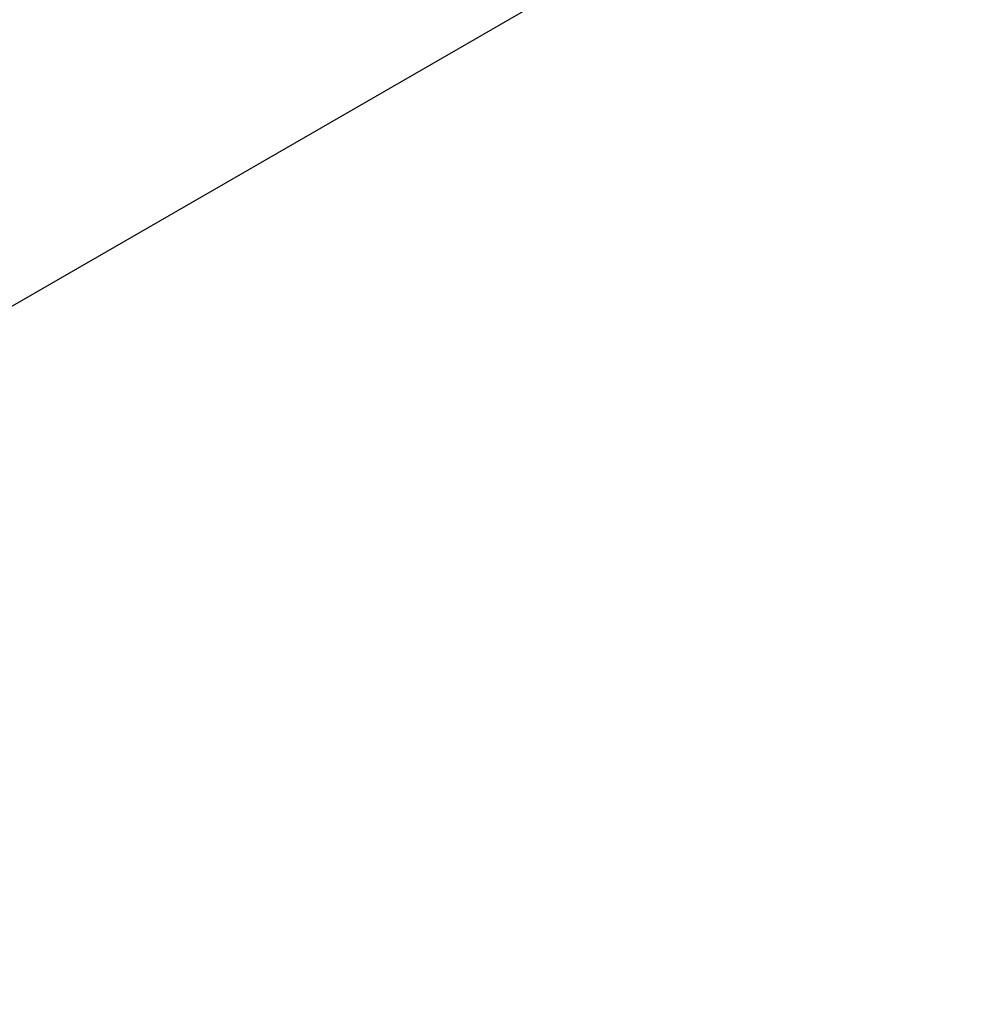
# Model space of a CAD drawing. Units: millimetres. Extents: x 2263 to 3543, y 1263 to 2822.
# Drawn here: x 2954 to 3065, y 1517 to 1631 of the extents above; entities that cross this region are included whole.
import ezdxf

# ---------------------------------------------------------------- set-up
doc = ezdxf.new("R2010")
doc.units = ezdxf.units.MM
doc.header["$LTSCALE"] = 5
doc.layers.get('Defpoints').update_dxf_attribs({"linetype": 'CONTINUOUS'})
doc.layers.add('AM_5 ( Bemassung)', color=3, linetype='CONTINUOUS', lineweight=25)
doc.styles.get("Standard").update_dxf_attribs({"font": 'times.ttf'})
doc.dimstyles.new('BENUTZERDEFINIERTE NORM$0', dxfattribs={"dimtxt": 3.5, "dimasz": 2.5, "dimexe": 1, "dimexo": 0, "dimgap": 1.5, "dimtad": 1, "dimdsep": 46, "dimtxsty": 'Standard', "dimcen": 0, "dimclrd": 256, "dimclre": 256, "dimclrt": 6, "dimadec": 0, "dimazin": 2, "dimtp": 0.1, "dimtm": 0.1, "dimtfac": 0.71, "dimtmove": 0, "dimatfit": 3, "dimfxl": 1, "dimlwd": -1, "dimlwe": -1, "dimarcsym": 0})

# ---------------------------------------------------------------- blocks, each defined once
blk = doc.blocks.new('*D47')
at = {"layer": 'AM_5 ( Bemassung)', "ltscale": 10, "transparency": 16777216}
for p, q in [((2705.52, 1697.48), (2954.84, 1841.42)), ((3038.88, 1675.86), (2958.68, 1814.77)), ((2814.18, 1517.26), (3060.04, 1659.21))]:
    blk.add_line(p, q, dxfattribs=at)
for points in [[(2962.29, 1816.86), (2955.07, 1812.69), (2946.18, 1836.42)], [(3042.49, 1677.95), (3035.27, 1673.78), (3051.38, 1654.21)]]:
    blk.add_solid(points, dxfattribs=at)
at = {"layer": 'Defpoints', "color": 0, "ltscale": 10, "transparency": 16777216}
for p in [(2946.18, 1836.42), (2705.52, 1697.48), (2814.18, 1517.26)]:
    blk.add_point(p, dxfattribs=at)
at = {"layer": 'AM_5 ( Bemassung)', "color": 6, "ltscale": 10, "transparency": 16777216, "insert": (3025.11, 1765.31), "char_height": 35, "attachment_point": 5, "rotation": 300}
blk.add_mtext('210', dxfattribs=at)

msp = doc.modelspace()

# ---------------------------------------------------------------- dimensions: what is measured, and where the dimension line sits
at = {"layer": 'AM_5 ( Bemassung)', "ltscale": 10}
dim = msp.add_linear_dim(base=(2946.181, 1836.425), p1=(2814.179, 1517.265), p2=(2705.515, 1697.476), angle=120, dimstyle='BENUTZERDEFINIERTE NORM$0', override={"dimscale": 10, "dimdec": 0}, dxfattribs=at)
dim.commit()
dim.dimension.update_dxf_attribs({"geometry": '*D47', "text_midpoint": (2996.706, 1748.912), "dimtype": 160})

doc.saveas('drawing.dxf')
